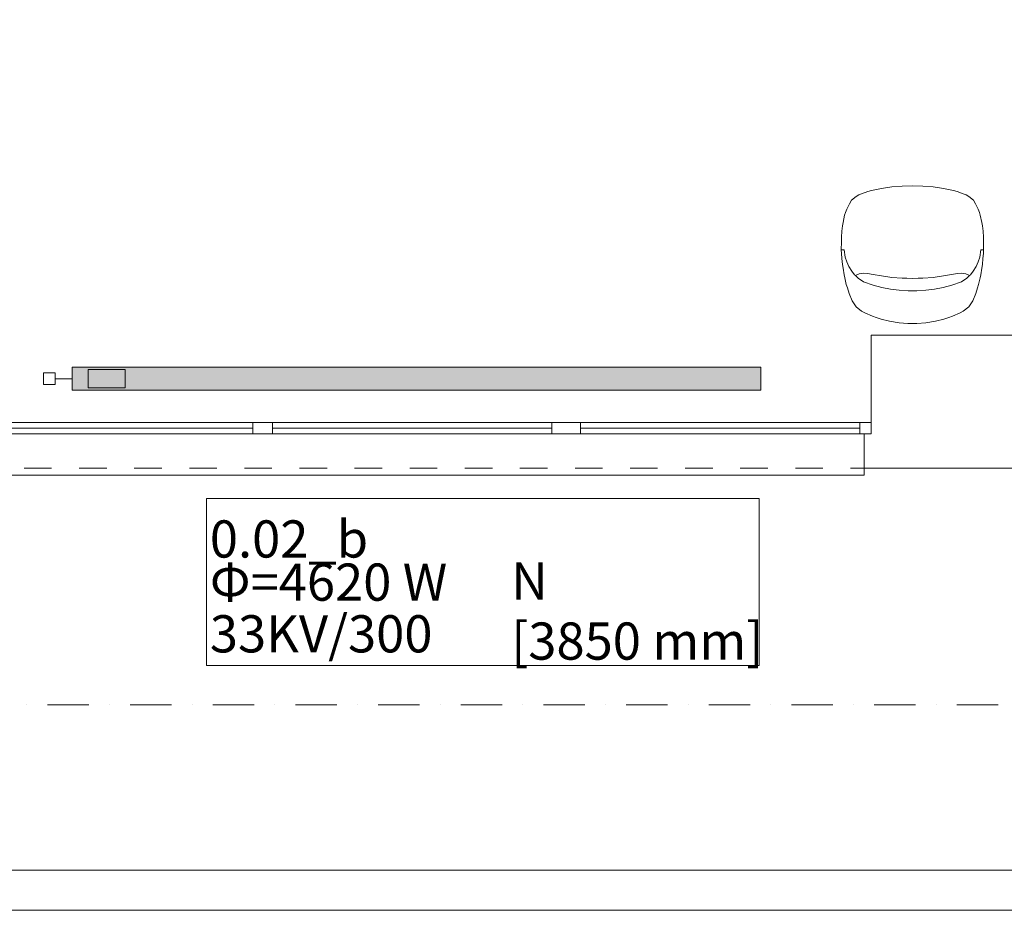
# Model space of a CAD drawing. Units: millimetres. Extents: x -22204 to 127321, y 15234 to 31047.
# Drawn here: x 20297 to 24586, y 15234 to 19112 of the extents above; entities that cross this region are included whole.
import ezdxf

# ---------------------------------------------------------------- set-up
doc = ezdxf.new("R2010")
doc.units = ezdxf.units.MM
doc.header["$MEASUREMENT"] = 0
doc.linetypes.add('Kropki i Kreski', pattern=[360, 180, -90, 0, -90])
doc.linetypes.add('Przerywana', pattern=[240, 120, -120])
for name, color, linetype in [('A3 Podkład', 7, 'Continuous'), ('IS_Armatura_podłączeniowa_grz._dolnozas.', 7, 'Continuous'), ('IS_Armatura_Therm', 7, 'Continuous'), ('IS_Grzejniki_Plan_rzut', 7, 'Continuous'), ('IS_Text_Odbiornikow_Therm', 7, 'Continuous')]:
    doc.layers.add(name, color=color, linetype=linetype)
doc.styles.add('GENERATED_STYLE_1', font='arial.ttf')

msp = doc.modelspace()

# ---------------------------------------------------------------- hatches: boundary and pattern name
at = {"layer": 'IS_Grzejniki_Plan_rzut', "linetype": 'Continuous', "lineweight": 18}
msp.add_hatch(color=255, dxfattribs=at).paths.add_polyline_path([(20525.8, 17498.9), (23525.8, 17498.9), (23525.8, 17598.9), (20525.8, 17598.9)])

# ---------------------------------------------------------------- linework, layer by layer
at = {"layer": 'A3 Podkład', "color": 8, "linetype": 'Continuous', "lineweight": 15}
for p, q in [((23991.7, 18364.1), (23964.4, 18354.7)), ((24006.7, 18368.5), (23991.7, 18364.1)), ((24051.2, 18377.5), (24006.7, 18368.5)), ((24096.2, 18383.9), (24051.2, 18377.5)), ((24141.5, 18387.7), (24096.2, 18383.9)), ((24185.8, 18388.9), (24141.5, 18387.7)), ((24230.2, 18387.7), (24185.8, 18388.9)), ((24275.5, 18383.9), (24230.2, 18387.7)), ((24320.4, 18377.5), (24275.5, 18383.9)), ((24365, 18368.5), (24320.4, 18377.5)), ((24379.9, 18364.1), (24365, 18368.5)), ((24407.2, 18354.7), (24379.9, 18364.1)), ((23920.3, 18326.1), (23910.9, 18310.1)), ((23940.8, 18342.6), (23920.3, 18326.1)), ((23952.4, 18349.6), (23940.8, 18342.6)), ((23964.4, 18354.7), (23952.4, 18349.6)), ((24419.3, 18349.6), (24407.2, 18354.7)), ((24430.8, 18342.6), (24419.3, 18349.6)), ((24451.3, 18326.1), (24430.8, 18342.6)), ((24460.8, 18310.1), (24451.3, 18326.1)), ((23894, 18273.4), (23890.4, 18260.9)), ((23899.6, 18287.3), (23894, 18273.4)), ((23910.9, 18310.1), (23899.6, 18287.3)), ((24472.1, 18287.3), (24460.8, 18310.1)), ((24477.6, 18273.4), (24472.1, 18287.3)), ((24481.3, 18260.9), (24477.6, 18273.4)), ((23883.3, 18229.2), (23881.2, 18215)), ((23890.4, 18260.9), (23883.3, 18229.2)), ((24488.3, 18229.2), (24481.3, 18260.9)), ((24490.4, 18215), (24488.3, 18229.2)), ((23878.6, 18191.7), (23876.9, 18164.9)), ((23881.2, 18215), (23878.6, 18191.7)), ((24493.1, 18191.7), (24490.4, 18215)), ((24494.7, 18164.9), (24493.1, 18191.7)), ((23876, 18145.2), (23875.8, 18110.8)), ((23876.9, 18164.9), (23876, 18145.2)), ((24495.6, 18145.2), (24494.7, 18164.9)), ((24495.8, 18110.8), (24495.6, 18145.2)), ((23875.8, 18110.8), (23876.8, 18094.8)), ((23887.8, 18110.8), (23875.8, 18110.8)), ((23887.8, 18110.8), (23892.7, 18078.9)), ((24483.9, 18110.8), (24478.9, 18078.9)), ((24483.9, 18110.8), (24495.8, 18110.8)), ((24494.9, 18094.8), (24495.8, 18110.8)), ((23876.8, 18094.8), (23878.7, 18071.9)), ((23878.7, 18071.9), (23880.9, 18046.3)), ((23892.7, 18078.9), (23899.5, 18057.9)), ((23899.5, 18057.9), (23909, 18037.4)), ((24472.1, 18057.9), (24462.7, 18037.4)), ((24478.9, 18078.9), (24472.1, 18057.9)), ((24490.7, 18046.3), (24493, 18071.9)), ((24493, 18071.9), (24494.9, 18094.8)), ((23880.9, 18046.3), (23883.2, 18030.6)), ((23883.2, 18030.6), (23887.9, 18001.3)), ((23909, 18037.4), (23921.1, 18017.3)), ((23921.1, 18017.3), (23932.9, 18001.4)), ((24450.5, 18017.3), (24438.7, 18001.4)), ((24462.7, 18037.4), (24450.5, 18017.3)), ((24483.8, 18001.3), (24488.4, 18030.6)), ((24488.4, 18030.6), (24490.7, 18046.3)), ((23887.9, 18001.3), (23890.9, 17987.7)), ((23890.9, 17987.7), (23897.6, 17959.1)), ((23932.9, 18001.4), (23937, 17997.7)), ((23937, 17997.7), (23953.1, 18005.6)), ((23949.2, 17986.4), (23937, 17997.7)), ((23971.9, 17970.8), (23949.2, 17986.4)), ((23953.1, 18005.6), (23970.3, 18007.9)), ((23970.3, 18007.9), (23971.5, 18008.1)), ((23971.5, 18008.1), (23989.8, 18007.5)), ((23989.8, 18007.5), (24015.2, 18003)), ((24015.2, 18003), (24051.1, 17996.3)), ((24051.1, 17996.3), (24096.1, 17990.3)), ((24096.1, 17990.3), (24140.9, 17986.8)), ((24140.9, 17986.8), (24161.4, 17986.3)), ((24161.4, 17986.3), (24185.8, 17985.6)), ((24185.8, 17985.6), (24210.2, 17986.3)), ((24210.2, 17986.3), (24230.8, 17986.8)), ((24230.8, 17986.8), (24275.6, 17990.3)), ((24275.6, 17990.3), (24320.6, 17996.3)), ((24320.6, 17996.3), (24356.4, 18003)), ((24356.4, 18003), (24381.8, 18007.5)), ((24381.8, 18007.5), (24400.2, 18008.1)), ((24422.4, 17986.4), (24399.8, 17970.8)), ((24400.2, 18008.1), (24401.4, 18007.9)), ((24401.4, 18007.9), (24418.6, 18005.6)), ((24418.6, 18005.6), (24434.7, 17997.7)), ((24434.7, 17997.7), (24422.4, 17986.4)), ((24438.7, 18001.4), (24434.7, 17997.7)), ((24474.1, 17959.1), (24480.8, 17987.7)), ((24480.8, 17987.7), (24483.8, 18001.3)), ((23897.6, 17959.1), (23902.2, 17944.1)), ((23902.2, 17944.1), (23909.9, 17920)), ((24014.9, 17956.2), (23971.9, 17970.8)), ((24052, 17946.4), (24014.9, 17956.2)), ((24089.8, 17938.9), (24052, 17946.4)), ((24128, 17933.9), (24089.8, 17938.9)), ((24166.5, 17931.4), (24128, 17933.9)), ((24185.8, 17931.4), (24166.5, 17931.4)), ((24205.1, 17931.4), (24185.8, 17931.4)), ((24243.6, 17933.9), (24205.1, 17931.4)), ((24281.9, 17938.9), (24243.6, 17933.9)), ((24319.6, 17946.4), (24281.9, 17938.9)), ((24356.8, 17956.2), (24319.6, 17946.4)), ((24399.8, 17970.8), (24356.8, 17956.2)), ((24461.7, 17920), (24469.5, 17944.1)), ((24469.5, 17944.1), (24474.1, 17959.1)), ((23909.9, 17920), (23922.6, 17888)), ((23922.6, 17888), (23940.8, 17862.1)), ((24430.8, 17862.1), (24449.1, 17888)), ((24449.1, 17888), (24461.7, 17920)), ((23940.8, 17862.1), (23964.4, 17842.5)), ((23964.4, 17842.5), (23978.1, 17835.8)), ((24393.6, 17835.8), (24407.2, 17842.5)), ((24407.2, 17842.5), (24430.8, 17862.1)), ((23978.1, 17835.8), (24011.2, 17821.4)), ((24011.2, 17821.4), (24027.5, 17815.7)), ((24027.5, 17815.7), (24049.1, 17808.6)), ((24049.1, 17808.6), (24085.4, 17799.2)), ((24286.3, 17799.2), (24322.5, 17808.6)), ((24322.5, 17808.6), (24344.2, 17815.7)), ((24344.2, 17815.7), (24360.5, 17821.4)), ((24360.5, 17821.4), (24393.6, 17835.8)), ((24085.4, 17799.2), (24128.2, 17792.1)), ((24128.2, 17792.1), (24166.1, 17789.2)), ((24166.1, 17789.2), (24185.8, 17788.9)), ((24185.8, 17788.9), (24205.5, 17789.2)), ((24205.5, 17789.2), (24243.5, 17792.1)), ((24243.5, 17792.1), (24286.3, 17799.2)), ((24005.8, 17358.9), (24005.8, 17738.9)), ((24005.8, 17358.9), (24005.8, 17738.9)), ((20095.8, 17358.9), (21312.2, 17358.9)), ((20095.8, 17333.9), (21312.2, 17333.9)), ((21312.2, 17308.9), (21312.2, 17358.9)), ((21312.2, 17358.9), (21355.2, 17358.9)), ((21355.2, 17358.9), (21398.2, 17358.9)), ((21398.2, 17358.9), (21398.2, 17308.9)), ((21398.2, 17358.9), (22614.5, 17358.9)), ((21398.2, 17333.9), (22614.5, 17333.9)), ((22614.5, 17308.9), (22614.5, 17358.9)), ((22614.5, 17358.9), (22677, 17358.9)), ((22677, 17358.9), (22739.5, 17358.9)), ((22739.5, 17358.9), (22739.5, 17308.9)), ((22739.5, 17358.9), (23955.8, 17358.9)), ((22739.5, 17333.9), (23955.8, 17333.9)), ((23955.8, 17308.9), (23955.8, 17358.9)), ((23955.8, 17358.9), (24005.8, 17358.9)), ((24005.8, 17308.9), (24005.8, 17358.9)), ((24005.8, 17308.9), (24005.8, 17358.9)), ((24005.8, 17308.9), (24005.8, 17358.9)), ((21312.2, 17308.9), (20095.8, 17308.9)), ((21355.2, 17308.9), (21312.2, 17308.9)), ((21398.2, 17308.9), (21355.2, 17308.9)), ((22614.5, 17308.9), (21398.2, 17308.9)), ((22677, 17308.9), (22614.5, 17308.9)), ((22739.5, 17308.9), (22677, 17308.9)), ((23955.8, 17308.9), (22739.5, 17308.9)), ((24005.8, 17308.9), (23955.8, 17308.9)), ((23975.8, 17158.9), (23975.8, 17308.9)), ((23975.8, 17308.9), (24005.8, 17308.9)), ((23975.8, 17308.9), (24005.8, 17308.9)), ((23975.8, 17308.9), (24005.8, 17308.9)), ((23975.8, 17158.9), (23975.8, 17308.9)), ((23975.8, 17128.9), (23975.8, 17158.9)), ((20075.8, 17128.9), (23975.8, 17128.9))]:
    msp.add_line(p, q, dxfattribs=at)
at = {"layer": 'A3 Podkład', "color": 8, "linetype": 'Przerywana', "lineweight": 15}
msp.add_line((20075.8, 17158.9), (23975.8, 17158.9), dxfattribs=at)
at = {"layer": 'A3 Podkład', "color": 8, "linetype": 'Kropki i Kreski', "lineweight": 15}
msp.add_line((11055.8, 16128.9), (28955.8, 16128.9), dxfattribs=at)
at = {"layer": 'A3 Podkład', "color": 255, "linetype": 'Continuous', "lineweight": 18, "flags": 128}
msp.add_lwpolyline([(37320.8, 15233.9), (37320.8, 30083.9), (8820.8, 30083.9), (8820.8, 15233.9)], close=True, dxfattribs=at)
at = {"layer": 'A3 Podkład', "color": 145, "linetype": 'Continuous', "lineweight": 18, "true_color": 0x64819f, "flags": 128}
msp.add_lwpolyline([(37145.8, 15408.9), (37145.8, 29908.9), (9820.8, 29908.9), (9820.8, 15408.9)], close=True, dxfattribs=at)
at = {"layer": 'A3 Podkład', "color": 8, "linetype": 'Continuous', "lineweight": 15, "flags": 128}
for points in [[(24715.8, 17738.9), (24005.8, 17738.9)], [(23975.8, 17158.9), (25998.1, 17158.9)]]:
    msp.add_lwpolyline(points, dxfattribs=at)
at = {"layer": 'IS_Armatura_podłączeniowa_grz._dolnozas.', "color": 172, "linetype": 'Continuous', "lineweight": 18, "true_color": 0x0000b7}
for p, q in [((20755.8, 17588.9), (20595.8, 17588.9)), ((20595.8, 17588.9), (20595.8, 17508.9)), ((20755.8, 17508.9), (20755.8, 17588.9)), ((20595.8, 17508.9), (20595.8, 17509)), ((20595.8, 17508.9), (20755.8, 17508.9))]:
    msp.add_line(p, q, dxfattribs=at)
at = {"layer": 'IS_Armatura_Therm', "color": 172, "linetype": 'Continuous', "lineweight": 18, "true_color": 0x0000b7}
for p, q in [((20450.8, 17573.9), (20400.8, 17573.9)), ((20400.8, 17573.9), (20400.8, 17523.9)), ((20450.8, 17523.9), (20450.8, 17573.9)), ((20525.8, 17548.9), (20450.8, 17548.9)), ((20400.8, 17523.9), (20450.8, 17523.9))]:
    msp.add_line(p, q, dxfattribs=at)
at = {"layer": 'IS_Grzejniki_Plan_rzut', "color": 172, "linetype": 'Continuous', "lineweight": 18, "true_color": 0x0000b7}
for p, q in [((23525.8, 17598.9), (20525.8, 17598.9)), ((20525.8, 17598.9), (20525.8, 17498.9)), ((23525.8, 17498.9), (23525.8, 17598.9)), ((20525.8, 17498.9), (20525.8, 17499)), ((20525.8, 17498.9), (23525.8, 17498.9))]:
    msp.add_line(p, q, dxfattribs=at)
at = {"layer": 'IS_Text_Odbiornikow_Therm', "color": 172, "linetype": 'Continuous', "lineweight": 18, "true_color": 0x0000b7}
for p, q in [((21110.1, 16300.1), (21110.1, 17027.6)), ((21110.1, 17027.6), (23517.6, 17027.6)), ((23517.6, 17027.6), (23517.6, 16300.1)), ((21110.1, 16300.1), (23517.6, 16300.1))]:
    msp.add_line(p, q, dxfattribs=at)

# ---------------------------------------------------------------- texts
at = {"layer": 'IS_Text_Odbiornikow_Therm', "color": 172, "linetype": 'Continuous', "lineweight": 18, "true_color": 0x0000b7, "char_height": 162, "attachment_point": 7, "style": 'GENERATED_STYLE_1'}
for s, insert in [('\\A1;{\\pql;\\fArial|b0|i0|c238|p38;0.02_b}', (21125.1, 16770)), ('\\A1;{\\pql;\\fArial|b0|i0|c238|p38;Φ=4620 W}', (21125.1, 16582.1)), ('\\A1;{\\pql;\\fArial|b0|i0|c238|p38;N}', (22437.6, 16586.8)), ('\\A1;{\\pql;\\fArial|b0|i0|c238|p38;33KV/300}', (21125.1, 16357)), ('\\A1;{\\pql;\\fArial|b0|i0|c238|p38;[3850 mm]}', (22437.6, 16325.4))]:
    msp.add_mtext(s, dxfattribs=dict(at, insert=insert))

doc.saveas('drawing.dxf')
